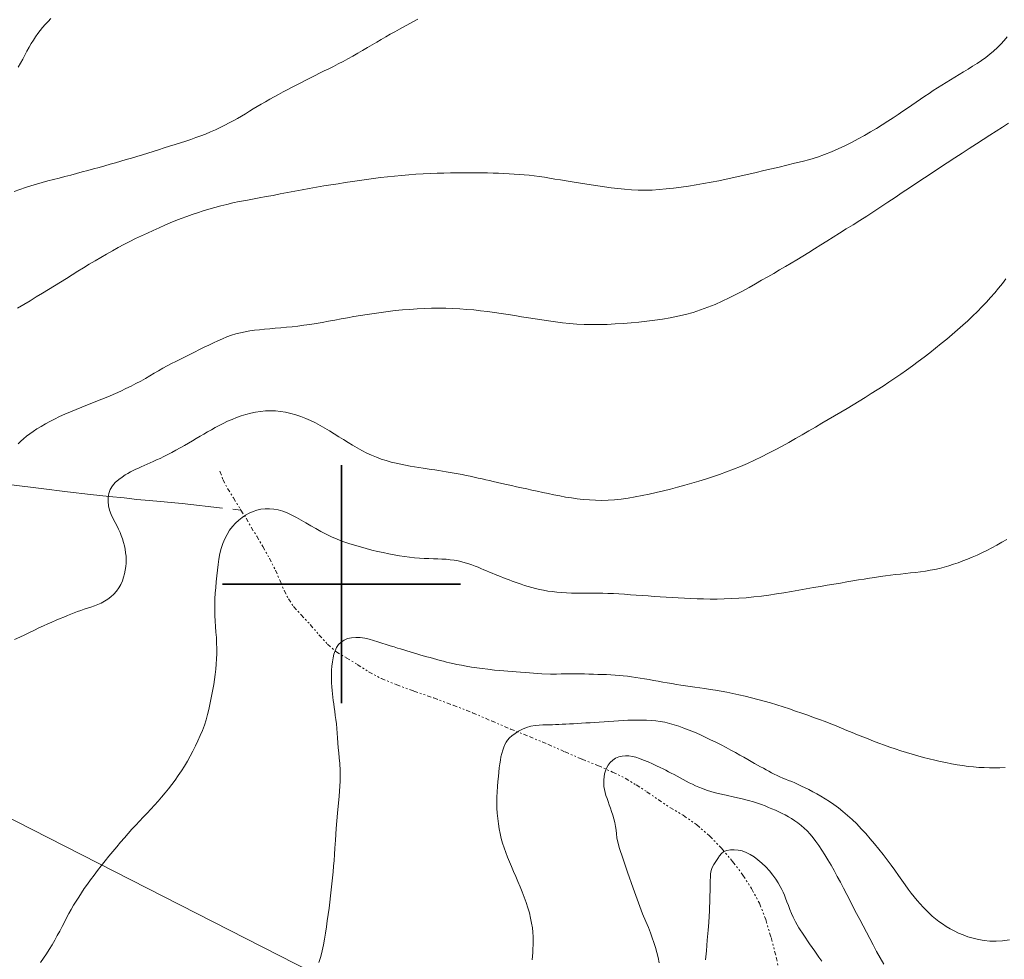
# Model space of a CAD drawing. Extents: x 510517 to 511767, y 1828013 to 1828823.
# Drawn here: x 510581 to 510639, y 1828378 to 1828433 of the extents above; entities that cross this region are included whole.
import ezdxf

# ---------------------------------------------------------------- set-up
doc = ezdxf.new("R2010")
doc.units = 0
doc.header["$MEASUREMENT"] = 0
doc.linetypes.add('ACAD_ISO02W100', pattern=[15, 12, -3])
doc.linetypes.add('DIVIDE', pattern=[1.25, 0.5, -0.25, 0, -0.25, 0, -0.25])
for name, color, linetype in [('CURVA INTERMEDIA', 17, 'Continuous'), ('CURVA MAESTRA', 17, 'Continuous'), ('ESCURRIMIENTO', 7, 'Continuous'), ('MANZANA', 7, 'Continuous'), ('SIMBOLO GRADICULA', 7, 'Continuous'), ('VEREDA', 7, 'Continuous')]:
    doc.layers.add(name, color=color, linetype=linetype)

msp = doc.modelspace()

# ---------------------------------------------------------------- linework, layer by layer
at = {"layer": 'CURVA INTERMEDIA', "color": 17, "linetype": 'Continuous', "lineweight": 9}
for points, elevation in [([(510604.496, 1828433.24), (510603.813, 1828432.871), (510603.404, 1828432.65), (510603.129, 1828432.499), (510602.871, 1828432.355), (510602.608, 1828432.205), (510602.342, 1828432.05), (510602.073, 1828431.89), (510601.801, 1828431.728), (510601.524, 1828431.564), (510601.242, 1828431.399), (510600.955, 1828431.234), (510600.667, 1828431.071), (510600.379, 1828430.911), (510600.093, 1828430.756), (510599.809, 1828430.605), (510599.529, 1828430.462), (510599.252, 1828430.324), (510598.979, 1828430.19), (510598.709, 1828430.058), (510598.441, 1828429.927), (510598.173, 1828429.793), (510597.905, 1828429.656), (510597.637, 1828429.516), (510597.369, 1828429.376), (510597.101, 1828429.237), (510596.834, 1828429.098), (510596.565, 1828428.958), (510596.298, 1828428.814), (510596.033, 1828428.67), (510595.774, 1828428.526), (510595.523, 1828428.384), (510595.279, 1828428.242), (510595.042, 1828428.101), (510594.808, 1828427.96), (510594.577, 1828427.818), (510594.345, 1828427.677), (510594.111, 1828427.536), (510593.873, 1828427.397), (510593.632, 1828427.261), (510593.387, 1828427.13), (510593.132, 1828427), (510592.865, 1828426.869), (510592.581, 1828426.736), (510592.289, 1828426.605), (510591.998, 1828426.481), (510591.714, 1828426.37), (510591.432, 1828426.267), (510591.142, 1828426.168), (510590.839, 1828426.069), (510590.524, 1828425.969), (510590.204, 1828425.867), (510589.882, 1828425.763), (510589.561, 1828425.66), (510589.239, 1828425.556), (510588.918, 1828425.455), (510588.598, 1828425.355), (510588.279, 1828425.257), (510587.961, 1828425.162), (510587.645, 1828425.069), (510587.331, 1828424.977), (510587.018, 1828424.884), (510586.704, 1828424.792), (510586.387, 1828424.7), (510586.064, 1828424.609), (510585.737, 1828424.518), (510585.407, 1828424.427), (510585.075, 1828424.337), (510584.742, 1828424.247), (510584.406, 1828424.157), (510584.067, 1828424.067), (510583.727, 1828423.979), (510583.387, 1828423.891), (510583.049, 1828423.804), (510582.713, 1828423.717), (510582.38, 1828423.628), (510582.051, 1828423.535), (510581.724, 1828423.438), (510581.398, 1828423.333), (510581.071, 1828423.22), (510580.744, 1828423.099)], 17.018), ([(510582.901, 1828433.268), (510582.728, 1828433.101), (510582.566, 1828432.931), (510582.412, 1828432.757), (510582.266, 1828432.579), (510582.127, 1828432.396), (510581.994, 1828432.206), (510581.865, 1828432.008), (510581.739, 1828431.801), (510581.616, 1828431.586), (510581.492, 1828431.361), (510581.368, 1828431.128), (510581.241, 1828430.889), (510581.11, 1828430.648), (510580.973, 1828430.407)], 18.022), ([(510613.94, 1828423.599), (510614.314, 1828423.54), (510614.695, 1828423.482), (510615.081, 1828423.426), (510615.471, 1828423.371), (510615.864, 1828423.319), (510616.26, 1828423.272), (510616.658, 1828423.231), (510617.056, 1828423.199), (510617.458, 1828423.179), (510617.862, 1828423.173), (510618.272, 1828423.183), (510618.688, 1828423.209), (510619.111, 1828423.247), (510619.542, 1828423.296), (510619.98, 1828423.354), (510620.422, 1828423.42), (510620.866, 1828423.491), (510621.311, 1828423.568), (510621.757, 1828423.65), (510622.201, 1828423.736), (510622.644, 1828423.826), (510623.085, 1828423.92), (510623.524, 1828424.017), (510623.963, 1828424.118), (510624.404, 1828424.22), (510624.85, 1828424.326), (510625.299, 1828424.432), (510625.752, 1828424.539), (510626.208, 1828424.647), (510626.663, 1828424.756), (510627.116, 1828424.87), (510627.564, 1828424.99), (510628.003, 1828425.121), (510628.428, 1828425.266), (510628.838, 1828425.428), (510629.236, 1828425.605), (510629.627, 1828425.792), (510630.014, 1828425.988), (510630.396, 1828426.19), (510630.77, 1828426.396), (510631.133, 1828426.605), (510631.484, 1828426.814), (510631.822, 1828427.023), (510632.146, 1828427.229), (510632.456, 1828427.431), (510632.753, 1828427.628), (510633.036, 1828427.82), (510633.308, 1828428.006), (510633.57, 1828428.187), (510633.826, 1828428.363), (510634.078, 1828428.535), (510634.328, 1828428.705), (510634.577, 1828428.872), (510634.826, 1828429.038), (510635.077, 1828429.2), (510635.328, 1828429.36), (510635.58, 1828429.518), (510635.834, 1828429.673), (510636.089, 1828429.827), (510636.346, 1828429.982), (510636.608, 1828430.14), (510636.873, 1828430.302), (510637.14, 1828430.469), (510637.403, 1828430.639), (510637.66, 1828430.812), (510637.909, 1828430.989), (510638.148, 1828431.173), (510638.376, 1828431.365), (510638.593, 1828431.564), (510638.799, 1828431.771), (510638.994, 1828431.983), (510639.176, 1828432.201)], 16.008), ([(510580.942, 1828416.241), (510581.306, 1828416.456), (510581.671, 1828416.673), (510582.037, 1828416.894), (510582.401, 1828417.115), (510582.762, 1828417.336), (510583.118, 1828417.555), (510583.469, 1828417.771), (510583.813, 1828417.985), (510584.151, 1828418.197), (510584.484, 1828418.408), (510584.818, 1828418.616), (510585.156, 1828418.822), (510585.495, 1828419.025), (510585.836, 1828419.224), (510586.177, 1828419.42), (510586.517, 1828419.611), (510586.857, 1828419.797), (510587.197, 1828419.98), (510587.538, 1828420.157), (510587.882, 1828420.328), (510588.23, 1828420.494), (510588.579, 1828420.654), (510588.925, 1828420.811), (510589.264, 1828420.964), (510589.596, 1828421.114), (510589.924, 1828421.255), (510590.248, 1828421.388), (510590.569, 1828421.513), (510590.889, 1828421.63), (510591.21, 1828421.741), (510591.534, 1828421.848), (510591.863, 1828421.952), (510592.199, 1828422.055), (510592.542, 1828422.155), (510592.892, 1828422.25), (510593.248, 1828422.339), (510593.612, 1828422.423), (510593.984, 1828422.501), (510594.364, 1828422.576), (510594.753, 1828422.648), (510595.152, 1828422.721), (510595.561, 1828422.795), (510595.977, 1828422.872), (510596.399, 1828422.952), (510596.823, 1828423.036), (510597.248, 1828423.121), (510597.675, 1828423.204), (510598.102, 1828423.284), (510598.53, 1828423.359), (510598.956, 1828423.429), (510599.381, 1828423.496), (510599.803, 1828423.559), (510600.223, 1828423.62), (510600.639, 1828423.681), (510601.053, 1828423.74), (510601.466, 1828423.799), (510601.877, 1828423.858), (510602.287, 1828423.914), (510602.7, 1828423.965), (510603.116, 1828424.009), (510603.535, 1828424.047), (510603.956, 1828424.08), (510604.378, 1828424.11), (510604.798, 1828424.137), (510605.214, 1828424.158), (510605.624, 1828424.175), (510606.027, 1828424.187), (510606.421, 1828424.195), (510606.806, 1828424.2), (510607.182, 1828424.202), (510607.547, 1828424.201), (510607.902, 1828424.199), (510608.248, 1828424.195), (510608.587, 1828424.189), (510608.919, 1828424.18), (510609.243, 1828424.17), (510609.558, 1828424.157), (510609.864, 1828424.143), (510610.162, 1828424.126), (510610.456, 1828424.105), (510610.75, 1828424.081), (510611.044, 1828424.052), (510611.34, 1828424.018), (510611.638, 1828423.979), (510611.94, 1828423.936), (510612.247, 1828423.887), (510612.561, 1828423.834), (510612.885, 1828423.777), (510613.222, 1828423.718), (510613.575, 1828423.659)], 16.008), ([(510613.575, 1828423.659), (510613.94, 1828423.599)], 16.008), ([(510637.139, 1828415.77), (510637.418, 1828416.041), (510637.688, 1828416.313), (510637.948, 1828416.584), (510638.199, 1828416.857), (510638.439, 1828417.13), (510638.669, 1828417.404), (510638.887, 1828417.678), (510639.094, 1828417.952)], 14.005), ([(510636.852, 1828415.498), (510637.139, 1828415.77)], 14.005), ([(510580.757, 1828396.741), (510581.063, 1828396.88), (510581.36, 1828397.017), (510581.647, 1828397.154), (510581.925, 1828397.288), (510582.195, 1828397.417), (510582.458, 1828397.54), (510582.714, 1828397.657), (510582.963, 1828397.767), (510583.203, 1828397.871), (510583.434, 1828397.969), (510583.657, 1828398.062), (510583.871, 1828398.149), (510584.076, 1828398.232), (510584.275, 1828398.309), (510584.47, 1828398.382), (510584.663, 1828398.45), (510584.856, 1828398.515), (510585.054, 1828398.579), (510585.254, 1828398.644), (510585.456, 1828398.714), (510585.659, 1828398.793), (510585.861, 1828398.883), (510586.058, 1828398.988), (510586.248, 1828399.109), (510586.429, 1828399.248), (510586.599, 1828399.406), (510586.754, 1828399.582), (510586.892, 1828399.773), (510587.009, 1828399.976), (510587.103, 1828400.186), (510587.176, 1828400.399), (510587.234, 1828400.611), (510587.278, 1828400.82), (510587.309, 1828401.026), (510587.327, 1828401.231), (510587.33, 1828401.435), (510587.32, 1828401.64), (510587.297, 1828401.844), (510587.265, 1828402.048), (510587.222, 1828402.252), (510587.17, 1828402.453), (510587.109, 1828402.653), (510587.04, 1828402.849), (510586.965, 1828403.038), (510586.883, 1828403.222), (510586.792, 1828403.41), (510586.688, 1828403.614), (510586.57, 1828403.843), (510586.453, 1828404.09), (510586.354, 1828404.346), (510586.289, 1828404.602), (510586.26, 1828404.854), (510586.265, 1828405.099), (510586.306, 1828405.335), (510586.388, 1828405.559), (510586.515, 1828405.771), (510586.688, 1828405.97), (510586.887, 1828406.148), (510587.086, 1828406.299), (510587.265, 1828406.419), (510587.427, 1828406.515), (510587.582, 1828406.598), (510587.738, 1828406.676), (510587.897, 1828406.752), (510588.057, 1828406.827), (510588.219, 1828406.901), (510588.384, 1828406.977), (510588.555, 1828407.053), (510588.734, 1828407.132), (510588.921, 1828407.214), (510589.119, 1828407.302), (510589.327, 1828407.398), (510589.546, 1828407.502), (510589.776, 1828407.616), (510590.015, 1828407.74), (510590.26, 1828407.872), (510590.507, 1828408.009), (510590.751, 1828408.147), (510590.991, 1828408.286), (510591.226, 1828408.424), (510591.455, 1828408.56), (510591.68, 1828408.693), (510591.901, 1828408.824), (510592.122, 1828408.952), (510592.343, 1828409.079), (510592.569, 1828409.205), (510592.802, 1828409.331), (510593.043, 1828409.456), (510593.295, 1828409.577), (510593.556, 1828409.693), (510593.826, 1828409.801), (510594.101, 1828409.899), (510594.377, 1828409.985), (510594.658, 1828410.058), (510594.944, 1828410.117), (510595.235, 1828410.16), (510595.531, 1828410.186), (510595.828, 1828410.195), (510596.123, 1828410.185), (510596.418, 1828410.155), (510596.713, 1828410.107), (510597.01, 1828410.039), (510597.307, 1828409.955), (510597.602, 1828409.855), (510597.892, 1828409.742), (510598.179, 1828409.617), (510598.463, 1828409.48), (510598.744, 1828409.332), (510599.022, 1828409.175), (510599.298, 1828409.011), (510599.572, 1828408.843), (510599.845, 1828408.673), (510600.116, 1828408.502), (510600.386, 1828408.333), (510600.656, 1828408.168), (510600.928, 1828408.007), (510601.204, 1828407.854), (510601.483, 1828407.71), (510601.765, 1828407.578), (510602.051, 1828407.459), (510602.339, 1828407.355), (510602.629, 1828407.262), (510602.92, 1828407.182), (510603.209, 1828407.111), (510603.494, 1828407.048), (510603.771, 1828406.993), (510604.04, 1828406.943), (510604.301, 1828406.899), (510604.556, 1828406.858), (510604.803, 1828406.82), (510605.042, 1828406.783), (510605.273, 1828406.748), (510605.498, 1828406.713), (510605.72, 1828406.679), (510605.942, 1828406.645), (510606.165, 1828406.609), (510606.393, 1828406.571), (510606.625, 1828406.53), (510606.861, 1828406.486), (510607.101, 1828406.44), (510607.341, 1828406.392), (510607.58, 1828406.342), (510607.815, 1828406.292), (510608.045, 1828406.24), (510608.27, 1828406.189), (510608.49, 1828406.137), (510608.707, 1828406.085), (510608.93, 1828406.033), (510609.17, 1828405.977), (510609.435, 1828405.918), (510609.717, 1828405.855), (510610.009, 1828405.791), (510610.303, 1828405.727), (510610.599, 1828405.662), (510610.9, 1828405.597), (510611.208, 1828405.53), (510611.522, 1828405.463), (510611.842, 1828405.394), (510612.169, 1828405.323), (510612.501, 1828405.253), (510612.838, 1828405.185), (510613.18, 1828405.123), (510613.526, 1828405.066), (510613.876, 1828405.018), (510614.228, 1828404.978), (510614.584, 1828404.948), (510614.945, 1828404.931), (510615.312, 1828404.927), (510615.686, 1828404.938), (510616.069, 1828404.964), (510616.462, 1828405.004), (510616.864, 1828405.058), (510617.272, 1828405.125), (510617.685, 1828405.203), (510618.101, 1828405.29), (510618.52, 1828405.384), (510618.941, 1828405.485), (510619.362, 1828405.591), (510619.781, 1828405.7), (510620.197, 1828405.813), (510620.609, 1828405.931), (510621.02, 1828406.052), (510621.429, 1828406.178), (510621.838, 1828406.31), (510622.248, 1828406.449), (510622.658, 1828406.597), (510623.069, 1828406.754), (510623.481, 1828406.923), (510623.892, 1828407.102), (510624.302, 1828407.292), (510624.711, 1828407.489), (510625.117, 1828407.693), (510625.521, 1828407.903), (510625.923, 1828408.118), (510626.322, 1828408.337), (510626.719, 1828408.56), (510627.111, 1828408.785), (510627.499, 1828409.01), (510627.884, 1828409.235), (510628.264, 1828409.458), (510628.642, 1828409.679), (510629.015, 1828409.897), (510629.385, 1828410.115), (510629.75, 1828410.331), (510630.111, 1828410.547), (510630.468, 1828410.765), (510630.82, 1828410.984), (510631.17, 1828411.205), (510631.518, 1828411.427), (510631.867, 1828411.652), (510632.215, 1828411.879), (510632.563, 1828412.111), (510632.909, 1828412.348), (510633.255, 1828412.591), (510633.599, 1828412.839), (510633.94, 1828413.092), (510634.279, 1828413.349), (510634.618, 1828413.611), (510634.954, 1828413.877), (510635.288, 1828414.147), (510635.616, 1828414.417), (510635.937, 1828414.687), (510636.251, 1828414.956), (510636.556, 1828415.227), (510636.852, 1828415.498)], 14.005), ([(510582.278, 1828377.727), (510582.458, 1828377.983), (510582.633, 1828378.243), (510582.803, 1828378.507), (510582.968, 1828378.774), (510583.126, 1828379.044), (510583.277, 1828379.315), (510583.421, 1828379.584), (510583.559, 1828379.848), (510583.694, 1828380.108), (510583.826, 1828380.362), (510583.96, 1828380.612), (510584.096, 1828380.859), (510584.235, 1828381.101), (510584.381, 1828381.34), (510584.533, 1828381.58), (510584.694, 1828381.825), (510584.864, 1828382.078), (510585.045, 1828382.338), (510585.236, 1828382.605), (510585.438, 1828382.877), (510585.649, 1828383.152), (510585.866, 1828383.43), (510586.088, 1828383.711), (510586.313, 1828383.991), (510586.54, 1828384.268), (510586.769, 1828384.54), (510586.996, 1828384.806), (510587.222, 1828385.066), (510587.444, 1828385.321), (510587.665, 1828385.57), (510587.887, 1828385.815), (510588.11, 1828386.055), (510588.334, 1828386.291), (510588.556, 1828386.525), (510588.776, 1828386.758), (510588.992, 1828386.992), (510589.204, 1828387.227), (510589.413, 1828387.466), (510589.617, 1828387.708), (510589.818, 1828387.955), (510590.015, 1828388.207), (510590.208, 1828388.466), (510590.396, 1828388.732), (510590.579, 1828389.007), (510590.756, 1828389.29), (510590.928, 1828389.58), (510591.093, 1828389.875), (510591.251, 1828390.174), (510591.404, 1828390.476), (510591.55, 1828390.78), (510591.688, 1828391.087), (510591.816, 1828391.394), (510591.931, 1828391.704), (510592.032, 1828392.012), (510592.118, 1828392.317), (510592.19, 1828392.618), (510592.253, 1828392.915), (510592.311, 1828393.211), (510592.37, 1828393.507), (510592.426, 1828393.804), (510592.479, 1828394.1), (510592.524, 1828394.394), (510592.563, 1828394.689), (510592.596, 1828394.986), (510592.623, 1828395.288), (510592.643, 1828395.594), (510592.654, 1828395.904), (510592.656, 1828396.216), (510592.649, 1828396.532), (510592.634, 1828396.85), (510592.612, 1828397.173), (510592.588, 1828397.496), (510592.565, 1828397.82), (510592.548, 1828398.142), (510592.539, 1828398.465), (510592.54, 1828398.791), (510592.552, 1828399.122), (510592.573, 1828399.458), (510592.599, 1828399.797), (510592.628, 1828400.137), (510592.66, 1828400.476), (510592.695, 1828400.814), (510592.737, 1828401.147), (510592.787, 1828401.475), (510592.849, 1828401.793), (510592.926, 1828402.1), (510593.02, 1828402.392), (510593.133, 1828402.668), (510593.266, 1828402.925), (510593.418, 1828403.163), (510593.583, 1828403.381), (510593.761, 1828403.579), (510593.949, 1828403.757), (510594.147, 1828403.916), (510594.354, 1828404.055), (510594.57, 1828404.175), (510594.793, 1828404.273), (510595.023, 1828404.348), (510595.26, 1828404.4), (510595.503, 1828404.428), (510595.754, 1828404.432), (510596.011, 1828404.41), (510596.273, 1828404.36), (510596.54, 1828404.283), (510596.809, 1828404.182), (510597.079, 1828404.058), (510597.349, 1828403.918), (510597.622, 1828403.764), (510597.899, 1828403.6), (510598.185, 1828403.431), (510598.48, 1828403.26), (510598.783, 1828403.092), (510599.096, 1828402.93), (510599.418, 1828402.777), (510599.748, 1828402.635), (510600.085, 1828402.506), (510600.427, 1828402.389), (510600.769, 1828402.281), (510601.11, 1828402.182), (510601.449, 1828402.09), (510601.786, 1828402.004), (510602.12, 1828401.925), (510602.45, 1828401.851), (510602.775, 1828401.783), (510603.093, 1828401.72), (510603.405, 1828401.664), (510603.711, 1828401.616), (510604.01, 1828401.577), (510604.303, 1828401.547), (510604.589, 1828401.524), (510604.869, 1828401.508), (510605.141, 1828401.497), (510605.405, 1828401.488), (510605.661, 1828401.481), (510605.91, 1828401.471), (510606.155, 1828401.456), (510606.397, 1828401.433), (510606.633, 1828401.401), (510606.861, 1828401.36), (510607.078, 1828401.31), (510607.285, 1828401.254), (510607.483, 1828401.192), (510607.673, 1828401.126), (510607.856, 1828401.058), (510608.032, 1828400.988), (510608.203, 1828400.917), (510608.37, 1828400.846), (510608.536, 1828400.775), (510608.704, 1828400.706), (510608.871, 1828400.637), (510609.037, 1828400.569), (510609.2, 1828400.502), (510609.363, 1828400.436), (510609.527, 1828400.37), (510609.693, 1828400.305), (510609.863, 1828400.241), (510610.035, 1828400.177), (510610.211, 1828400.113), (510610.392, 1828400.049), (510610.579, 1828399.985), (510610.775, 1828399.921), (510610.98, 1828399.858), (510611.195, 1828399.797), (510611.418, 1828399.738), (510611.65, 1828399.683), (510611.892, 1828399.634), (510612.144, 1828399.591), (510612.405, 1828399.556), (510612.676, 1828399.526), (510612.956, 1828399.502), (510613.244, 1828399.482), (510613.538, 1828399.469), (510613.838, 1828399.463), (510614.141, 1828399.461), (510614.446, 1828399.463), (510614.752, 1828399.466), (510615.059, 1828399.467), (510615.368, 1828399.463), (510615.681, 1828399.453), (510615.999, 1828399.437), (510616.324, 1828399.418), (510616.658, 1828399.398), (510616.999, 1828399.376), (510617.345, 1828399.353), (510617.696, 1828399.328), (510618.049, 1828399.302), (510618.402, 1828399.276), (510618.755, 1828399.252), (510619.107, 1828399.23), (510619.462, 1828399.208), (510619.819, 1828399.188), (510620.181, 1828399.169), (510620.549, 1828399.152), (510620.925, 1828399.138), (510621.309, 1828399.127), (510621.702, 1828399.12), (510622.105, 1828399.12), (510622.518, 1828399.127), (510622.941, 1828399.142), (510623.375, 1828399.166), (510623.816, 1828399.199), (510624.261, 1828399.241), (510624.706, 1828399.292), (510625.15, 1828399.35), (510625.594, 1828399.416), (510626.037, 1828399.487), (510626.477, 1828399.562), (510626.913, 1828399.639), (510627.343, 1828399.715), (510627.766, 1828399.789), (510628.181, 1828399.861), (510628.586, 1828399.93), (510628.981, 1828399.996), (510629.362, 1828400.06), (510629.729, 1828400.123), (510630.082, 1828400.184), (510630.424, 1828400.242), (510630.755, 1828400.297), (510631.077, 1828400.348), (510631.393, 1828400.396), (510631.703, 1828400.441), (510632.008, 1828400.481), (510632.308, 1828400.519), (510632.604, 1828400.555), (510632.898, 1828400.589), (510633.191, 1828400.622), (510633.485, 1828400.655), (510633.779, 1828400.689), (510634.07, 1828400.725), (510634.357, 1828400.765), (510634.641, 1828400.81), (510634.921, 1828400.862), (510635.198, 1828400.923), (510635.472, 1828400.994), (510635.743, 1828401.074), (510636.013, 1828401.162), (510636.283, 1828401.258), (510636.557, 1828401.361), (510636.834, 1828401.47)], 13.014), ([(510637.116, 1828401.585), (510637.401, 1828401.709), (510637.689, 1828401.843), (510637.979, 1828401.985), (510638.272, 1828402.136), (510638.567, 1828402.293), (510638.864, 1828402.457), (510639.161, 1828402.624)], 13.014), ([(510636.834, 1828401.47), (510637.116, 1828401.585)], 13.014), ([(510598.672, 1828377.735), (510598.778, 1828378.079), (510598.868, 1828378.421), (510598.943, 1828378.766), (510599.005, 1828379.114), (510599.06, 1828379.467), (510599.112, 1828379.825), (510599.165, 1828380.189), (510599.218, 1828380.556), (510599.268, 1828380.924), (510599.315, 1828381.291), (510599.358, 1828381.656), (510599.398, 1828382.016), (510599.436, 1828382.372), (510599.471, 1828382.721), (510599.505, 1828383.063), (510599.535, 1828383.4), (510599.563, 1828383.737), (510599.587, 1828384.082), (510599.607, 1828384.457), (510599.637, 1828384.936), (510599.688, 1828385.609), (510599.768, 1828386.517), (510599.853, 1828387.511), (510599.914, 1828388.396), (510599.927, 1828389.025), (510599.906, 1828389.448), (510599.871, 1828389.769), (510599.837, 1828390.07), (510599.809, 1828390.369), (510599.787, 1828390.663), (510599.769, 1828390.953), (510599.752, 1828391.235), (510599.73, 1828391.51), (510599.702, 1828391.775), (510599.669, 1828392.031), (510599.635, 1828392.276), (510599.601, 1828392.512), (510599.569, 1828392.735), (510599.539, 1828392.947), (510599.51, 1828393.146), (510599.484, 1828393.339), (510599.46, 1828393.535), (510599.441, 1828393.739), (510599.426, 1828393.955), (510599.415, 1828394.183), (510599.409, 1828394.425), (510599.409, 1828394.675), (510599.418, 1828394.928), (510599.436, 1828395.179), (510599.465, 1828395.423), (510599.503, 1828395.656), (510599.553, 1828395.876), (510599.619, 1828396.08), (510599.708, 1828396.268), (510599.825, 1828396.437), (510599.973, 1828396.583), (510600.152, 1828396.701), (510600.362, 1828396.789), (510600.597, 1828396.844), (510600.847, 1828396.865), (510601.104, 1828396.853), (510601.364, 1828396.814), (510601.624, 1828396.756), (510601.879, 1828396.686), (510602.132, 1828396.609), (510602.382, 1828396.528), (510602.629, 1828396.447), (510602.868, 1828396.37), (510603.09, 1828396.299), (510603.291, 1828396.237), (510603.478, 1828396.182), (510603.661, 1828396.128), (510603.847, 1828396.073), (510604.038, 1828396.016), (510604.23, 1828395.959), (510604.423, 1828395.902), (510604.617, 1828395.844), (510604.814, 1828395.786), (510605.014, 1828395.728), (510605.217, 1828395.67), (510605.419, 1828395.613), (510605.619, 1828395.558), (510605.812, 1828395.505), (510605.998, 1828395.456), (510606.175, 1828395.411), (510606.357, 1828395.366), (510606.557, 1828395.321), (510606.79, 1828395.273), (510607.052, 1828395.222), (510607.339, 1828395.17), (510607.644, 1828395.119), (510607.96, 1828395.071), (510608.279, 1828395.026), (510608.607, 1828394.984), (510609.005, 1828394.942), (510609.549, 1828394.892), (510610.275, 1828394.832), (510611.07, 1828394.772), (510611.781, 1828394.727), (510612.293, 1828394.707), (510612.649, 1828394.705), (510612.93, 1828394.711), (510613.203, 1828394.716), (510613.479, 1828394.719), (510613.754, 1828394.72), (510614.026, 1828394.719), (510614.295, 1828394.715), (510614.561, 1828394.708), (510614.824, 1828394.699), (510615.084, 1828394.689), (510615.341, 1828394.679), (510615.595, 1828394.67), (510615.846, 1828394.66), (510616.094, 1828394.648), (510616.338, 1828394.63), (510616.581, 1828394.608), (510616.826, 1828394.58), (510617.074, 1828394.547), (510617.326, 1828394.51), (510617.581, 1828394.469), (510617.838, 1828394.425), (510618.098, 1828394.379), (510618.363, 1828394.331), (510618.631, 1828394.283), (510618.901, 1828394.235), (510619.171, 1828394.188), (510619.439, 1828394.142), (510619.705, 1828394.098), (510619.972, 1828394.056), (510620.241, 1828394.015), (510620.513, 1828393.974), (510620.793, 1828393.933), (510621.083, 1828393.891), (510621.384, 1828393.847), (510621.694, 1828393.8), (510622.014, 1828393.748), (510622.343, 1828393.692), (510622.682, 1828393.63), (510623.031, 1828393.56), (510623.387, 1828393.484), (510623.751, 1828393.401), (510624.119, 1828393.312), (510624.491, 1828393.217), (510624.865, 1828393.115), (510625.24, 1828393.007), (510625.615, 1828392.895), (510625.987, 1828392.777), (510626.356, 1828392.655), (510626.721, 1828392.531), (510627.081, 1828392.406), (510627.435, 1828392.282), (510627.783, 1828392.157), (510628.124, 1828392.033), (510628.458, 1828391.908), (510628.785, 1828391.782), (510629.107, 1828391.653), (510629.424, 1828391.523), (510629.738, 1828391.392), (510630.051, 1828391.262), (510630.363, 1828391.135), (510630.677, 1828391.01), (510630.991, 1828390.887), (510631.307, 1828390.765), (510631.625, 1828390.646), (510631.945, 1828390.528), (510632.266, 1828390.413), (510632.59, 1828390.302), (510632.917, 1828390.194), (510633.247, 1828390.09), (510633.578, 1828389.99), (510633.911, 1828389.895), (510634.242, 1828389.804), (510634.574, 1828389.718), (510634.905, 1828389.638), (510635.237, 1828389.563), (510635.568, 1828389.493), (510635.898, 1828389.429), (510636.226, 1828389.37), (510636.551, 1828389.317), (510636.873, 1828389.273), (510637.192, 1828389.24), (510637.508, 1828389.216), (510637.822, 1828389.2), (510638.134, 1828389.193), (510638.442, 1828389.191), (510638.748, 1828389.194), (510639.05, 1828389.201)], 12.02), ([(510611.225, 1828377.886), (510611.237, 1828378.102), (510611.25, 1828378.32), (510611.264, 1828378.542), (510611.276, 1828378.771), (510611.282, 1828379.008), (510611.277, 1828379.253), (510611.261, 1828379.509), (510611.231, 1828379.776), (510611.186, 1828380.057), (510611.127, 1828380.348), (510611.054, 1828380.648), (510610.967, 1828380.954), (510610.867, 1828381.263), (510610.755, 1828381.575), (510610.634, 1828381.886), (510610.506, 1828382.195), (510610.377, 1828382.5), (510610.249, 1828382.799), (510610.123, 1828383.092), (510610.002, 1828383.378), (510609.883, 1828383.659), (510609.771, 1828383.935), (510609.665, 1828384.208), (510609.568, 1828384.481), (510609.481, 1828384.755), (510609.404, 1828385.032), (510609.337, 1828385.315), (510609.281, 1828385.605), (510609.233, 1828385.901), (510609.194, 1828386.203), (510609.165, 1828386.511), (510609.146, 1828386.824), (510609.14, 1828387.141), (510609.144, 1828387.459), (510609.157, 1828387.775), (510609.179, 1828388.085), (510609.206, 1828388.386), (510609.233, 1828388.67), (510609.26, 1828388.936), (510609.286, 1828389.184), (510609.314, 1828389.415), (510609.347, 1828389.633), (510609.385, 1828389.839), (510609.431, 1828390.034), (510609.486, 1828390.22), (510609.548, 1828390.394), (510609.614, 1828390.551), (510609.685, 1828390.689), (510609.77, 1828390.817), (510609.882, 1828390.944), (510610.031, 1828391.079), (510610.212, 1828391.216), (510610.419, 1828391.347), (510610.646, 1828391.465), (510610.886, 1828391.563), (510611.135, 1828391.635), (510611.387, 1828391.678), (510611.631, 1828391.7), (510611.855, 1828391.709), (510612.053, 1828391.715), (510612.233, 1828391.72), (510612.41, 1828391.726), (510612.595, 1828391.732), (510612.789, 1828391.741), (510612.992, 1828391.75), (510613.202, 1828391.76), (510613.42, 1828391.771), (510613.646, 1828391.783), (510613.879, 1828391.798), (510614.12, 1828391.814), (510614.37, 1828391.829), (510614.628, 1828391.844), (510614.894, 1828391.859), (510615.168, 1828391.875), (510615.45, 1828391.893), (510615.735, 1828391.912), (510616.02, 1828391.933), (510616.301, 1828391.953), (510616.579, 1828391.972), (510616.857, 1828391.987), (510617.135, 1828391.996), (510617.412, 1828392), (510617.685, 1828391.998), (510617.954, 1828391.991), (510618.221, 1828391.976), (510618.487, 1828391.951), (510618.754, 1828391.914), (510619.023, 1828391.865), (510619.294, 1828391.801), (510619.569, 1828391.723), (510619.851, 1828391.63), (510620.144, 1828391.525), (510620.453, 1828391.407), (510620.771, 1828391.279), (510621.091, 1828391.14), (510621.409, 1828390.994), (510621.723, 1828390.842), (510622.032, 1828390.688), (510622.337, 1828390.534), (510622.633, 1828390.381), (510622.917, 1828390.231), (510623.186, 1828390.084), (510623.44, 1828389.942), (510623.678, 1828389.806), (510623.901, 1828389.678), (510624.109, 1828389.558), (510624.305, 1828389.447), (510624.488, 1828389.346), (510624.662, 1828389.252), (510624.829, 1828389.162), (510624.992, 1828389.072), (510625.151, 1828388.984), (510625.31, 1828388.899), (510625.468, 1828388.816), (510625.629, 1828388.736), (510625.793, 1828388.66), (510625.962, 1828388.587), (510626.134, 1828388.517), (510626.31, 1828388.446), (510626.49, 1828388.374), (510626.675, 1828388.296), (510626.868, 1828388.212), (510627.07, 1828388.118), (510627.282, 1828388.015), (510627.502, 1828387.903), (510627.728, 1828387.783), (510627.962, 1828387.653), (510628.205, 1828387.514), (510628.455, 1828387.362), (510628.713, 1828387.198), (510628.975, 1828387.021), (510629.241, 1828386.828), (510629.508, 1828386.619), (510629.777, 1828386.392), (510630.046, 1828386.146), (510630.315, 1828385.884), (510630.583, 1828385.606), (510630.847, 1828385.315), (510631.108, 1828385.015), (510631.366, 1828384.709), (510631.621, 1828384.4), (510631.87, 1828384.089), (510632.111, 1828383.777), (510632.342, 1828383.466), (510632.563, 1828383.158), (510632.774, 1828382.86), (510632.974, 1828382.573)], 11.014), ([(510621.428, 1828377.892), (510621.475, 1828378.428), (510621.527, 1828379.045), (510621.576, 1828379.629), (510621.612, 1828380.093), (510621.637, 1828380.452), (510621.653, 1828380.748), (510621.661, 1828381.014), (510621.667, 1828381.26), (510621.673, 1828381.488), (510621.682, 1828381.702), (510621.692, 1828381.909), (510621.699, 1828382.117), (510621.701, 1828382.332), (510621.702, 1828382.549), (510621.706, 1828382.76), (510621.72, 1828382.958), (510621.752, 1828383.146), (510621.813, 1828383.329), (510621.907, 1828383.509), (510622.022, 1828383.685), (510622.14, 1828383.854), (510622.25, 1828384.011), (510622.364, 1828384.148), (510622.502, 1828384.257), (510622.678, 1828384.328), (510622.884, 1828384.365), (510623.11, 1828384.37), (510623.344, 1828384.347), (510623.581, 1828384.295), (510623.817, 1828384.212), (510624.049, 1828384.096), (510624.278, 1828383.95), (510624.508, 1828383.775), (510624.739, 1828383.576), (510624.965, 1828383.356), (510625.181, 1828383.121), (510625.377, 1828382.878), (510625.551, 1828382.638), (510625.697, 1828382.414), (510625.813, 1828382.215), (510625.906, 1828382.035), (510625.985, 1828381.864), (510626.06, 1828381.692), (510626.134, 1828381.511), (510626.212, 1828381.312), (510626.298, 1828381.091), (510626.389, 1828380.856), (510626.482, 1828380.622), (510626.581, 1828380.392), (510626.713, 1828380.127), (510626.914, 1828379.783), (510627.203, 1828379.333), (510627.534, 1828378.841), (510627.844, 1828378.393), (510628.086, 1828378.055), (510628.27, 1828377.808)], 9.002), ([(510632.974, 1828382.573), (510633.165, 1828382.302)], 11.014), ([(510633.165, 1828382.302), (510633.348, 1828382.047), (510633.525, 1828381.81), (510633.698, 1828381.588), (510633.871, 1828381.381), (510634.046, 1828381.185), (510634.223, 1828380.998), (510634.402, 1828380.816), (510634.581, 1828380.639), (510634.764, 1828380.466), (510634.955, 1828380.302), (510635.157, 1828380.147), (510635.368, 1828380.001), (510635.588, 1828379.86), (510635.815, 1828379.724), (510636.052, 1828379.594), (510636.304, 1828379.469), (510636.573, 1828379.354), (510636.86, 1828379.249), (510637.161, 1828379.157), (510637.477, 1828379.082), (510637.808, 1828379.027), (510638.155, 1828378.995), (510638.52, 1828378.99), (510638.902, 1828379.011), (510639.301, 1828379.058)], 11.014)]:
    msp.add_lwpolyline(points, dxfattribs=dict(at, elevation=elevation))
at = {"layer": 'CURVA MAESTRA', "color": 17, "linetype": 'Continuous', "lineweight": 13}
for points, elevation in [([(510633.429, 1828423.323), (510633.864, 1828423.615), (510634.305, 1828423.908), (510634.751, 1828424.201), (510635.198, 1828424.493), (510635.643, 1828424.784), (510636.084, 1828425.071), (510636.519, 1828425.355), (510636.944, 1828425.632), (510637.357, 1828425.9), (510637.758, 1828426.159), (510638.145, 1828426.408), (510638.52, 1828426.648), (510638.887, 1828426.884), (510639.247, 1828427.118)], 15.004), ([(510633.001, 1828423.033), (510633.429, 1828423.323)], 15.004), ([(510580.974, 1828408.253), (510581.13, 1828408.405), (510581.292, 1828408.553), (510581.465, 1828408.698), (510581.653, 1828408.842), (510581.857, 1828408.985), (510582.079, 1828409.129), (510582.318, 1828409.274), (510582.572, 1828409.419), (510582.838, 1828409.564), (510583.117, 1828409.709), (510583.412, 1828409.853), (510583.724, 1828409.997), (510584.049, 1828410.14), (510584.383, 1828410.28), (510584.721, 1828410.417), (510585.06, 1828410.551), (510585.398, 1828410.683), (510585.731, 1828410.815), (510586.06, 1828410.947), (510586.383, 1828411.081), (510586.701, 1828411.219), (510587.012, 1828411.36), (510587.317, 1828411.503), (510587.615, 1828411.649), (510587.905, 1828411.797), (510588.186, 1828411.948), (510588.457, 1828412.101), (510588.72, 1828412.254), (510588.977, 1828412.405), (510589.229, 1828412.553), (510589.48, 1828412.697), (510589.734, 1828412.836), (510589.994, 1828412.971), (510590.259, 1828413.103), (510590.529, 1828413.236), (510590.803, 1828413.373), (510591.079, 1828413.512), (510591.357, 1828413.653), (510591.637, 1828413.793), (510591.915, 1828413.931), (510592.191, 1828414.066), (510592.463, 1828414.195), (510592.73, 1828414.318), (510592.996, 1828414.434), (510593.26, 1828414.54), (510593.524, 1828414.636), (510593.789, 1828414.719), (510594.055, 1828414.788), (510594.324, 1828414.844), (510594.598, 1828414.892), (510594.879, 1828414.932), (510595.167, 1828414.967), (510595.466, 1828414.998), (510595.775, 1828415.026), (510596.094, 1828415.054), (510596.421, 1828415.081), (510596.755, 1828415.111), (510597.094, 1828415.145), (510597.439, 1828415.184), (510597.789, 1828415.23), (510598.143, 1828415.281), (510598.502, 1828415.337), (510598.864, 1828415.397), (510599.23, 1828415.461), (510599.599, 1828415.528), (510599.971, 1828415.597), (510600.347, 1828415.667), (510600.73, 1828415.737), (510601.119, 1828415.804), (510601.516, 1828415.869), (510601.919, 1828415.93), (510602.33, 1828415.988), (510602.746, 1828416.041), (510603.167, 1828416.088), (510603.591, 1828416.13), (510604.018, 1828416.164), (510604.446, 1828416.192), (510604.872, 1828416.212), (510605.297, 1828416.225), (510605.719, 1828416.23), (510606.137, 1828416.226), (510606.552, 1828416.214), (510606.963, 1828416.194), (510607.373, 1828416.165), (510607.781, 1828416.129), (510608.187, 1828416.085), (510608.593, 1828416.036), (510608.997, 1828415.981), (510609.4, 1828415.922), (510609.801, 1828415.859), (510610.2, 1828415.793), (510610.598, 1828415.727), (510610.995, 1828415.663), (510611.391, 1828415.601), (510611.789, 1828415.541), (510612.188, 1828415.484), (510612.59, 1828415.43), (510612.999, 1828415.38), (510613.415, 1828415.336), (510613.841, 1828415.301), (510614.276, 1828415.276), (510614.721, 1828415.266), (510615.175, 1828415.269), (510615.636, 1828415.282), (510616.103, 1828415.304), (510616.571, 1828415.334), (510617.04, 1828415.372), (510617.505, 1828415.417), (510617.967, 1828415.47), (510618.428, 1828415.529), (510618.888, 1828415.595), (510619.345, 1828415.671), (510619.799, 1828415.759), (510620.247, 1828415.865), (510620.69, 1828415.987), (510621.127, 1828416.127), (510621.559, 1828416.285), (510621.985, 1828416.458), (510622.402, 1828416.643), (510622.81, 1828416.836), (510623.21, 1828417.036), (510623.6, 1828417.242), (510623.982, 1828417.452), (510624.356, 1828417.663), (510624.722, 1828417.872), (510625.081, 1828418.079), (510625.432, 1828418.283), (510625.778, 1828418.483), (510626.119, 1828418.682), (510626.459, 1828418.882), (510626.8, 1828419.085), (510627.144, 1828419.295), (510627.491, 1828419.511), (510627.842, 1828419.731), (510628.197, 1828419.956), (510628.558, 1828420.185), (510628.929, 1828420.418), (510629.31, 1828420.656), (510629.702, 1828420.899), (510630.102, 1828421.146), (510630.506, 1828421.399), (510630.915, 1828421.657), (510631.327, 1828421.921), (510631.741, 1828422.191), (510632.158, 1828422.466), (510632.578, 1828422.747), (510633.001, 1828423.033)], 15.004), ([(510618.701, 1828377.721), (510618.632, 1828378.026), (510618.554, 1828378.325), (510618.47, 1828378.619), (510618.381, 1828378.906), (510618.286, 1828379.19), (510618.182, 1828379.48), (510618.059, 1828379.79), (510617.911, 1828380.141), (510617.721, 1828380.602), (510617.472, 1828381.247), (510617.16, 1828382.112), (510616.833, 1828383.051), (510616.552, 1828383.878), (510616.363, 1828384.451), (510616.255, 1828384.818), (510616.2, 1828385.076), (510616.173, 1828385.304), (510616.156, 1828385.524), (510616.131, 1828385.743), (510616.085, 1828385.965), (510616.024, 1828386.188), (510615.957, 1828386.406), (510615.889, 1828386.615), (510615.822, 1828386.815), (510615.755, 1828387.008), (510615.689, 1828387.197), (510615.624, 1828387.381), (510615.564, 1828387.56), (510615.511, 1828387.735), (510615.468, 1828387.911), (510615.439, 1828388.092), (510615.427, 1828388.282), (510615.431, 1828388.476), (510615.45, 1828388.664), (510615.482, 1828388.841), (510615.531, 1828389.01), (510615.601, 1828389.177), (510615.694, 1828389.344), (510615.813, 1828389.503), (510615.959, 1828389.642), (510616.132, 1828389.752), (510616.323, 1828389.83), (510616.521, 1828389.878), (510616.718, 1828389.896), (510616.915, 1828389.888), (510617.114, 1828389.857), (510617.319, 1828389.808), (510617.536, 1828389.738), (510617.775, 1828389.647), (510618.036, 1828389.537), (510618.301, 1828389.418), (510618.545, 1828389.305), (510618.749, 1828389.208), (510618.923, 1828389.124), (510619.083, 1828389.044), (510619.243, 1828388.962), (510619.407, 1828388.877), (510619.574, 1828388.789), (510619.745, 1828388.697), (510619.919, 1828388.603), (510620.098, 1828388.506), (510620.281, 1828388.408), (510620.465, 1828388.31), (510620.649, 1828388.218), (510620.831, 1828388.131), (510621.023, 1828388.049), (510621.237, 1828387.965), (510621.487, 1828387.876), (510621.792, 1828387.781), (510622.172, 1828387.68), (510622.635, 1828387.572), (510623.126, 1828387.464), (510623.581, 1828387.363), (510623.947, 1828387.273), (510624.238, 1828387.191), (510624.484, 1828387.111), (510624.708, 1828387.029), (510624.921, 1828386.945), (510625.128, 1828386.859), (510625.331, 1828386.774), (510625.533, 1828386.688), (510625.73, 1828386.6), (510625.924, 1828386.51), (510626.114, 1828386.415), (510626.301, 1828386.312), (510626.487, 1828386.199), (510626.673, 1828386.076), (510626.858, 1828385.943), (510627.043, 1828385.799), (510627.227, 1828385.643), (510627.405, 1828385.471), (510627.579, 1828385.284), (510627.749, 1828385.078), (510627.918, 1828384.854), (510628.09, 1828384.61)], 10.015), ([(510628.09, 1828384.61), (510628.264, 1828384.349)], 10.015), ([(510628.264, 1828384.349), (510628.441, 1828384.069), (510628.622, 1828383.773), (510628.806, 1828383.462), (510628.991, 1828383.137), (510629.177, 1828382.801), (510629.363, 1828382.454), (510629.549, 1828382.098), (510629.736, 1828381.735), (510629.924, 1828381.367), (510630.113, 1828380.997), (510630.304, 1828380.626), (510630.496, 1828380.254), (510630.689, 1828379.883), (510630.884, 1828379.511), (510631.081, 1828379.139), (510631.28, 1828378.765), (510631.482, 1828378.39), (510631.689, 1828378.014), (510631.905, 1828377.637)], 10.015)]:
    msp.add_lwpolyline(points, dxfattribs=dict(at, elevation=elevation))
at = {"layer": 'ESCURRIMIENTO', "color": 4, "linetype": 'DIVIDE', "lineweight": 13, "ltscale": 0.5, "elevation": 0.007}
msp.add_lwpolyline([(510592.848, 1828406.638), (510593.018, 1828406.154), (510593.29, 1828405.632), (510593.638, 1828405.075), (510594.029, 1828404.433), (510594.081, 1828404.352), (510594.389, 1828403.875), (510594.675, 1828403.351), (510595.012, 1828402.822), (510595.367, 1828402.211), (510595.753, 1828401.53), (510596.11, 1828400.826), (510596.382, 1828400.185), (510596.623, 1828399.627), (510596.872, 1828399.134), (510597.178, 1828398.675), (510597.614, 1828398.2), (510598.158, 1828397.621), (510598.673, 1828397.018), (510599.168, 1828396.471), (510599.674, 1828396.028), (510600.283, 1828395.667), (510600.928, 1828395.275), (510601.595, 1828394.841), (510602.344, 1828394.437), (510603.22, 1828394.085), (510604.263, 1828393.7), (510605.425, 1828393.302), (510606.569, 1828392.866), (510607.713, 1828392.43), (510608.825, 1828391.945), (510609.951, 1828391.472), (510611.055, 1828391.027), (510612.143, 1828390.571), (510613.153, 1828390.124), (510614.152, 1828389.692), (510615.091, 1828389.319), (510615.95, 1828388.942), (510616.691, 1828388.579), (510617.336, 1828388.187), (510617.966, 1828387.783), (510618.63, 1828387.323), (510619.32, 1828386.859), (510620.103, 1828386.399), (510620.889, 1828385.845), (510621.649, 1828385.187), (510622.362, 1828384.456), (510623.016, 1828383.678), (510623.614, 1828382.88), (510624.133, 1828382.078), (510624.591, 1828381.217), (510624.961, 1828380.272), (510625.276, 1828379.202), (510625.583, 1828378.052), (510625.809, 1828376.899)], dxfattribs=at)
at = {"layer": 'MANZANA', "lineweight": 18, "elevation": 0.007}
msp.add_lwpolyline([(510598.248, 1828377.156), (510571.124, 1828391), (510571.122, 1828391.001), (510559.806, 1828396.776), (510540.255, 1828404.454)], dxfattribs=at)
msp.add_lwpolyline([(510598.248, 1828377.156), (510571.124, 1828391), (510571.122, 1828391.001), (510559.806, 1828396.776), (510540.255, 1828404.454)], dxfattribs=at)
at = {"layer": 'SIMBOLO GRADICULA', "color": 5}
for points in [[(510600, 1828407), (510600, 1828400), (510593, 1828400)], [(510607, 1828400), (510600, 1828400), (510600, 1828407)], [(510593, 1828400), (510600, 1828400), (510600, 1828393)], [(510600, 1828393), (510600, 1828400), (510607, 1828400)]]:
    msp.add_lwpolyline(points, dxfattribs=at)
at = {"layer": 'VEREDA', "linetype": 'ACAD_ISO02W100', "lineweight": 0, "ltscale": 0.2, "elevation": 0.007}
msp.add_lwpolyline([(510580.579, 1828405.837), (510582.319, 1828405.625), (510583.876, 1828405.434), (510585.238, 1828405.278), (510586.325, 1828405.154), (510587.203, 1828405.067), (510587.963, 1828404.98), (510588.672, 1828404.913), (510589.355, 1828404.861), (510589.985, 1828404.802), (510590.614, 1828404.731), (510594.081, 1828404.352)], dxfattribs=at)

doc.saveas('drawing.dxf')
